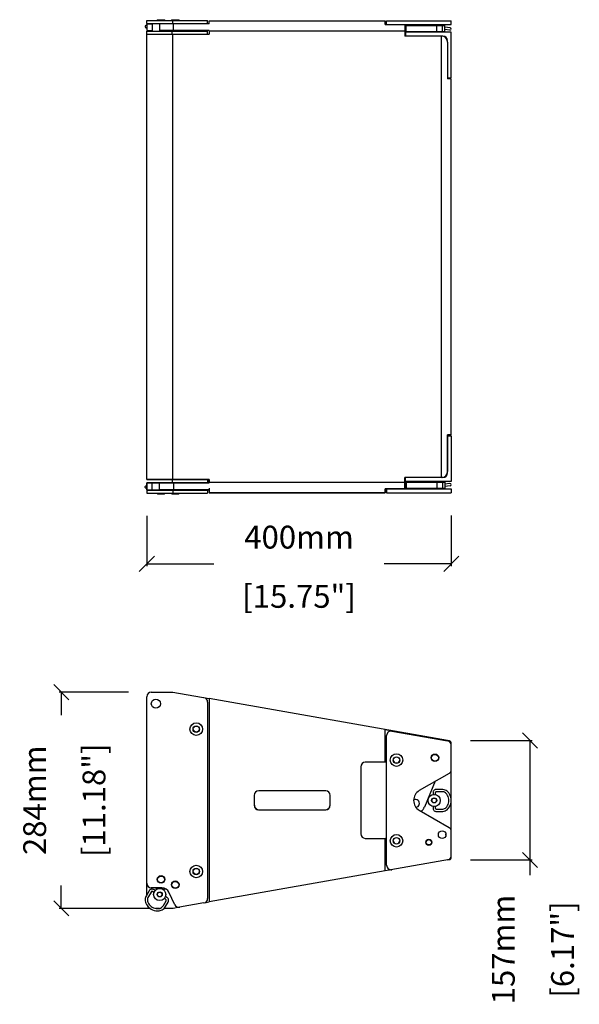
# Model space of a CAD drawing. Extents: x 2515 to 4952, y 45 to 2277.
# Drawn here: x 3350 to 4085, y 983 to 2277 of the extents above; entities that cross this region are included whole.
import ezdxf

# ---------------------------------------------------------------- set-up
doc = ezdxf.new("R2010")
doc.units = 0
doc.header["$MEASUREMENT"] = 0
doc.layers.get('0').update_dxf_attribs({"linetype": 'CONTINUOUS'})
doc.layers.get('Defpoints').update_dxf_attribs({"linetype": 'CONTINUOUS'})
doc.layers.add('DIMS', color=5, linetype='CONTINUOUS')
doc.layers.add('OBJECT', color=1, linetype='CONTINUOUS')
doc.styles.get("Standard").update_dxf_attribs({"font": 'romans.shx', "oblique": 10, "height": 30})
doc.dimstyles.get("Standard").update_dxf_attribs({"dimtxt": 20, "dimasz": 20, "dimexe": 3, "dimexo": 30, "dimgap": 20, "dimtad": 0, "dimdec": 0, "dimzin": 0, "dimdsep": 46, "dimtxsty": 'Standard', "dimblk": 'OBLIQUE', "dimcen": 12, "dimclrd": 5, "dimclre": 5, "dimclrt": 7, "dimadec": 0, "dimazin": 0, "dimtfac": 1, "dimtdec": 0, "dimtofl": 0, "dimtmove": 0, "dimatfit": 3, "dimldrblk": 'OBLIQUE', "dimfxl": 1, "dimtolj": 1, "dimtzin": 0, "dimarcsym": 0})

# ---------------------------------------------------------------- blocks, each defined once
blk = doc.blocks.new('_Oblique')
at = {"layer": 'OBJECT', "color": 0, "lineweight": -2}
blk.add_line((-0.5, -0.5), (0.5, 0.5), dxfattribs=at)
blk = doc.blocks.new('*D8')
at = {"layer": 'Defpoints', "color": 0}
for p in [(3517, 1654.8), (3917, 1655.3), (3917, 1562)]:
    blk.add_point(p, dxfattribs=at)
at = {"layer": 'DIMS', "color": 5, "lineweight": -2}
for p, q in [((3517, 1624.8), (3517, 1559)), ((3917, 1625.3), (3917, 1559)), ((3517, 1562), (3605.1, 1562)), ((3917, 1562), (3828.9, 1562))]:
    blk.add_line(p, q, dxfattribs=at)
at = {"layer": 'DIMS', "color": 5, "lineweight": -2, "xscale": 20, "yscale": 20, "zscale": 20, "rotation": 180}
blk.add_blockref('_Oblique', (3517, 1562), dxfattribs=at)
at = {"layer": 'DIMS', "color": 5, "lineweight": -2, "xscale": 20, "yscale": 20, "zscale": 20}
blk.add_blockref('_Oblique', (3917, 1562), dxfattribs=at)
at = {"layer": 'DIMS', "color": 7, "char_height": 30, "attachment_point": 5}
for s, insert in [('\\A1;400mm', (3717, 1597)), ('\\A1;[15.75"]', (3717, 1519.2))]:
    blk.add_mtext(s, dxfattribs=dict(at, insert=insert))
blk = doc.blocks.new('*D9')
at = {"layer": 'Defpoints', "color": 0}
for p in [(3523, 1393.3), (3404.8, 1109.3), (3551.7, 1109.3)]:
    blk.add_point(p, dxfattribs=at)
at = {"layer": 'DIMS', "color": 5, "lineweight": -2}
for p, q in [((3493, 1393.3), (3401.8, 1393.3)), ((3404.8, 1393.3), (3404.8, 1363.2)), ((3404.8, 1109.3), (3404.8, 1139.4)), ((3521.7, 1109.3), (3401.8, 1109.3))]:
    blk.add_line(p, q, dxfattribs=at)
at = {"layer": 'DIMS', "color": 5, "lineweight": -2, "xscale": 20, "yscale": 20, "zscale": 20}
for p, rotation in [((3404.8, 1393.3), 90), ((3404.8, 1109.3), 270)]:
    blk.add_blockref('_Oblique', p, dxfattribs=dict(at, rotation=rotation))
at = {"layer": 'DIMS', "color": 7, "char_height": 30, "attachment_point": 5, "rotation": 90}
for s, insert in [('\\A1;284mm', (3369.8, 1251.3)), ('\\A1;[11.18"]', (3447.7, 1251.3))]:
    blk.add_mtext(s, dxfattribs=dict(at, insert=insert))
blk = doc.blocks.new('*D11')
at = {"layer": 'Defpoints', "color": 0}
for p in [(3912, 1329.7), (3912.1, 1172.9), (4020.3, 1172.9)]:
    blk.add_point(p, dxfattribs=at)
at = {"layer": 'DIMS', "color": 5, "lineweight": -2}
for p, q in [((3942, 1329.7), (4023.3, 1329.7)), ((4020.3, 1329.7), (4020.3, 1172.9)), ((3942.1, 1172.9), (4023.3, 1172.9)), ((4020.3, 1172.9), (4020.3, 1152.9))]:
    blk.add_line(p, q, dxfattribs=at)
at = {"layer": 'DIMS', "color": 5, "lineweight": -2, "xscale": 20, "yscale": 20, "zscale": 20}
for p, rotation in [((4020.3, 1329.7), 90), ((4020.3, 1172.9), 270)]:
    blk.add_blockref('_Oblique', p, dxfattribs=dict(at, rotation=rotation))
at = {"layer": 'DIMS', "color": 7, "char_height": 30, "attachment_point": 5, "rotation": 90}
for s, insert in [('\\A1;157mm', (3985.3, 1055.2)), ('\\A1;[6.17"]', (4063.1, 1055.2))]:
    blk.add_mtext(s, dxfattribs=dict(at, insert=insert))

msp = doc.modelspace()

# ---------------------------------------------------------------- linework, layer by layer
at = {"color": 1, "linetype": 'Continuous'}
for p, q in [((3531.3, 2276.8), (3530.8, 2276.3)), ((3531.3, 2276.8), (3540.3, 2276.8)), ((3534.8, 2276.8), (3540.3, 2276.8)), ((3540.3, 2276.8), (3540.8, 2276.3)), ((3540.3, 2276.8), (3540.8, 2276.3)), ((3550, 2276.8), (3549.5, 2276.3)), ((3550, 2276.8), (3559, 2276.8)), ((3559, 2276.8), (3559.5, 2276.3)), ((3516.9, 2266), (3517, 2265.9)), ((3517, 2275.8), (3597, 2275.8)), ((3517, 2271.8), (3517, 2275.8)), ((3517, 2271.8), (3597, 2271.8)), ((3517, 2271.3), (3524.3, 2271.3)), ((3517, 2271.3), (3517, 2262.4)), ((3524.3, 2271.8), (3524.3, 2261.8)), ((3530.8, 2276.3), (3540.8, 2276.3)), ((3530.8, 2276.3), (3530.8, 2275.8)), ((3533.8, 2271.8), (3533.8, 2261.8)), ((3599, 2271.3), (3533.8, 2271.3)), ((3534.8, 2276.3), (3540.8, 2276.3)), ((3540.8, 2276.3), (3540.8, 2275.8)), ((3540.8, 2276.3), (3540.8, 2275.8)), ((3541.7, 2271.8), (3541.7, 2271.3)), ((3542, 2271.8), (3542, 2271.3)), ((3548.6, 2271.8), (3548.6, 2271.3)), ((3549.5, 2276.3), (3559.5, 2276.3)), ((3549.5, 2276.3), (3549.5, 2275.8)), ((3551.1, 2271.8), (3551.1, 2275.8)), ((3552, 2262.4), (3552, 2271.3)), ((3559.5, 2276.3), (3559.5, 2275.8)), ((3560.4, 2271.8), (3560.4, 2271.3)), ((3597, 2271.8), (3597, 2275.8)), ((3599, 2275.3), (3830, 2275.3)), ((3599, 2271.3), (3599, 2275.3)), ((3830, 2270.3), (3830, 2275.3)), ((3830, 2270.3), (3917, 2270.3)), ((3832, 2275.3), (3917, 2275.3)), ((3832, 2270.3), (3832, 2275.3)), ((3856, 2270.3), (3856, 2255.3)), ((3857.7, 2269.3), (3908.4, 2269.3)), ((3857.7, 2261.3), (3857.7, 2269.3)), ((3882.6, 2270.3), (3882.6, 2269.3)), ((3889.6, 2269.8), (3886.5, 2269.8)), ((3886.5, 2269.8), (3886.5, 2269.3)), ((3889.6, 2270.3), (3889.6, 2269.3)), ((3897.9, 2261.3), (3897.9, 2269.3)), ((3901.4, 2270.3), (3901.4, 2269.3)), ((3902.5, 2269.8), (3901.4, 2269.8)), ((3902.5, 2269.8), (3902.5, 2269.3)), ((3905.4, 2261.3), (3905.4, 2269.3)), ((3908.4, 2261.3), (3908.4, 2269.3)), ((3915.6, 2266.2), (3908.4, 2267)), ((3915.2, 2263.2), (3908.4, 2264)), ((3917, 2270.3), (3917, 2275.3)), ((3517, 2262.4), (3524.3, 2262.4)), ((3517, 2261.8), (3597, 2261.8)), ((3517, 1672.7), (3517, 2261.8)), ((3517, 2257.9), (3599, 2257.9)), ((3517, 2257.8), (3551.1, 2257.8)), ((3599, 2262.4), (3533.8, 2262.4)), ((3541.7, 2262.4), (3541.7, 2261.8)), ((3548.6, 2262.4), (3548.6, 2261.8)), ((3550.3, 2257.8), (3550.3, 2261.8)), ((3551.1, 1672.7), (3551.1, 2257.9)), ((3560.4, 2262.4), (3560.4, 2261.8)), ((3597, 2257.9), (3597, 2261.8)), ((3599, 2262.4), (3599, 2257.9)), ((3856, 2261.9), (3599, 2261.9)), ((3906, 2255.3), (3856, 2255.3)), ((3917, 2260.3), (3857, 2260.3)), ((3857, 2260.3), (3857, 2255.3)), ((3857.7, 2261.3), (3908.4, 2261.3)), ((3882.6, 2261.3), (3882.6, 2260.3)), ((3888.2, 2261.3), (3888.2, 2260.3)), ((3889.6, 2261.3), (3889.6, 2260.3)), ((3901.4, 2261.3), (3901.4, 2260.3)), ((3903.6, 2255.3), (3903.6, 1675.3)), ((3917, 2200.3), (3917, 2260.3)), ((3912, 2247.3), (3912, 2199.3)), ((3912, 2200.3), (3917, 2200.3)), ((3917, 2199.3), (3912, 2199.3)), ((3917, 1731.3), (3917, 2199.3)), ((3912, 1731.3), (3912, 1683.3)), ((3917, 1731.3), (3912, 1731.3)), ((3917, 1731.3), (3912, 1731.3)), ((3912, 1683.3), (3912, 1731.3)), ((3912, 1730.3), (3917, 1730.3)), ((3917, 1730.3), (3917, 1670.3)), ((3517, 1672.8), (3551.1, 1672.8)), ((3599, 1672.7), (3517, 1672.7)), ((3517, 1672.7), (3599, 1672.7)), ((3517, 1668.8), (3597, 1668.8)), ((3524.3, 1658.8), (3524.3, 1668.8)), ((3533.8, 1658.8), (3533.8, 1668.8)), ((3541.7, 1668.2), (3541.7, 1668.8)), ((3548.6, 1668.2), (3548.6, 1668.8)), ((3550.3, 1672.8), (3550.3, 1668.8)), ((3560.4, 1668.2), (3560.4, 1668.8)), ((3597, 1672.7), (3597, 1668.8)), ((3599, 1672.7), (3599, 1668.2)), ((3599, 1668.2), (3599, 1672.7)), ((3856, 1668.7), (3599, 1668.7)), ((3856, 1668.7), (3599, 1668.7)), ((3856, 1675.3), (3856, 1660.3)), ((3904, 1675.3), (3856, 1675.3)), ((3906, 1675.3), (3856, 1675.3)), ((3856, 1660.3), (3856, 1675.3)), ((3857, 1670.3), (3857, 1675.3)), ((3917, 1670.3), (3857, 1670.3)), ((3857.7, 1669.3), (3908.4, 1669.3)), ((3857.7, 1669.3), (3857.7, 1661.3)), ((3882.6, 1669.3), (3882.6, 1670.3)), ((3888.2, 1669.3), (3888.2, 1670.3)), ((3889.6, 1669.3), (3889.6, 1670.3)), ((3897.9, 1669.3), (3897.9, 1661.3)), ((3901.4, 1669.3), (3901.4, 1670.3)), ((3905.4, 1669.3), (3905.4, 1661.3)), ((3908.4, 1669.3), (3908.4, 1661.3)), ((3516.9, 1664.6), (3517, 1664.6)), ((3517, 1668.2), (3517, 1659.3)), ((3517, 1668.2), (3599, 1668.2)), ((3517, 1668.2), (3524.3, 1668.2)), ((3517, 1659.3), (3517, 1668.2)), ((3517, 1659.3), (3599, 1659.3)), ((3517, 1659.3), (3524.3, 1659.3)), ((3517, 1658.8), (3597, 1658.8)), ((3517, 1658.8), (3517, 1654.8)), ((3599, 1668.2), (3533.8, 1668.2)), ((3599, 1659.3), (3533.8, 1659.3)), ((3541.7, 1658.8), (3541.7, 1659.3)), ((3542, 1658.8), (3542, 1659.3)), ((3548.6, 1658.8), (3548.6, 1659.3)), ((3551.1, 1658.8), (3551.1, 1654.8)), ((3552, 1668.2), (3552, 1659.3)), ((3552, 1668.2), (3552, 1659.3)), ((3560.4, 1658.8), (3560.4, 1659.3)), ((3597, 1658.8), (3597, 1654.8)), ((3599, 1661.3), (3599, 1655.3)), ((3599, 1659.3), (3599, 1655.3)), ((3830, 1655.3), (3830, 1660.3)), ((3856, 1660.3), (3830, 1660.3)), ((3830, 1660.3), (3917, 1660.3)), ((3830, 1660.3), (3830, 1655.3)), ((3832, 1660.3), (3832, 1655.3)), ((3857.7, 1661.3), (3908.4, 1661.3)), ((3882.6, 1660.3), (3882.6, 1661.3)), ((3886.5, 1660.8), (3886.5, 1661.3)), ((3889.6, 1660.8), (3886.5, 1660.8)), ((3889.6, 1660.3), (3889.6, 1661.3)), ((3901.4, 1660.3), (3901.4, 1661.3)), ((3902.5, 1660.8), (3901.4, 1660.8)), ((3902.5, 1660.8), (3902.5, 1661.3)), ((3915.2, 1667.4), (3908.4, 1666.6)), ((3915.6, 1664.4), (3908.4, 1663.6)), ((3917, 1660.3), (3917, 1655.3)), ((3517, 1654.8), (3597, 1654.8)), ((3530.8, 1654.3), (3530.8, 1654.8)), ((3530.8, 1654.3), (3540.8, 1654.3)), ((3531.3, 1653.8), (3530.8, 1654.3)), ((3531.3, 1653.8), (3540.3, 1653.8)), ((3534.8, 1654.3), (3540.8, 1654.3)), ((3534.8, 1653.8), (3540.3, 1653.8)), ((3540.3, 1653.8), (3540.8, 1654.3)), ((3540.3, 1653.8), (3540.8, 1654.3)), ((3540.8, 1654.3), (3540.8, 1654.8)), ((3540.8, 1654.3), (3540.8, 1654.8)), ((3549.5, 1654.3), (3549.5, 1654.8)), ((3549.5, 1654.3), (3559.5, 1654.3)), ((3550, 1653.8), (3549.5, 1654.3)), ((3550, 1653.8), (3559, 1653.8)), ((3559, 1653.8), (3559.5, 1654.3)), ((3559.5, 1654.3), (3559.5, 1654.8)), ((3830, 1655.3), (3599, 1655.3)), ((3599, 1655.3), (3830, 1655.3)), ((3832, 1655.3), (3917, 1655.3)), ((3517, 1127.3), (3517, 1387.3)), ((3523, 1393.3), (3551.1, 1393.3)), ((3551.1, 1393.3), (3599, 1384.9)), ((3599, 1384.9), (3599, 1117.7)), ((3912, 1329.7), (3599.1, 1384.9)), ((3597, 1380.2), (3597, 1122.3)), ((3830, 1301.4), (3830, 1344.1)), ((3830, 1344.1), (3856, 1339.5)), ((3832, 1166), (3832, 1336.2)), ((3839.1, 1342.1), (3912.1, 1329.3)), ((3856, 1339.2), (3856, 1339.6)), ((3903.6, 1331.2), (3903.6, 1330.8)), ((3912, 1329.3), (3912, 1329.7)), ((3914.6, 1329.2), (3912.1, 1329.7)), ((3917, 1326.1), (3916.3, 1326.1)), ((3917, 1176.1), (3917, 1326.3)), ((3798, 1295.3), (3798, 1207.3)), ((3830, 1301.3), (3804, 1301.3)), ((3914, 1286.6), (3875, 1264.1)), ((3896, 1276.2), (3881.7, 1242.4)), ((3658, 1257.8), (3658, 1244.8)), ((3752, 1263.8), (3664, 1263.8)), ((3758, 1244.8), (3758, 1257.8)), ((3893, 1261.1), (3893, 1259)), ((3896, 1261.1), (3896, 1259)), ((3904.5, 1265.6), (3897.5, 1265.6)), ((3904.5, 1262.6), (3897.5, 1262.6)), ((3912.1, 1257.8), (3911.2, 1259.3)), ((3893, 1243.2), (3893, 1241.1)), ((3896, 1243.2), (3896, 1241.1)), ((3664, 1238.8), (3752, 1238.8)), ((3875, 1238.1), (3914, 1215.6)), ((3897.5, 1239.6), (3904.5, 1239.6)), ((3897.5, 1236.6), (3904.5, 1236.6)), ((3910, 1205.5), (3910, 1206.7)), ((3804, 1201.3), (3830, 1201.3)), ((3830, 1158.5), (3830, 1201.2)), ((3914.6, 1173.4), (3599.1, 1117.7)), ((3917, 1176.1), (3916.3, 1176.1)), ((3838.5, 1160), (3830, 1158.5)), ((3520, 1132.3), (3516.5, 1126.3)), ((3522.6, 1130.8), (3519.1, 1124.8)), ((3537, 1136.3), (3523, 1136.3)), ((3526.5, 1130.2), (3524.6, 1131.3)), ((3528, 1132.8), (3526.1, 1133.9)), ((3553.7, 1114.1), (3546.1, 1130.5)), ((3539, 1113.1), (3542.5, 1119.2)), ((3541.9, 1121.2), (3540.1, 1122.3)), ((3543.5, 1123.8), (3541.6, 1124.9)), ((3541.6, 1111.6), (3545.1, 1117.6)), ((3592.1, 1116.4), (3560.2, 1110.8)), ((3592.7, 1116.6), (3599, 1117.7)), ((3533.8, 1109.3), (3528.3, 1109.3)), ((3531, 1109), (3532.7, 1109.1)), ((3551.7, 1109.3), (3539.7, 1109.3)), ((3560.2, 1110.8), (3551.7, 1109.3))]:
    msp.add_line(p, q, dxfattribs=at)
for points in [[(3517, 2269.7), (3516.9, 2269.7), (3516.5, 2269.6), (3516.2, 2269.5), (3515.9, 2269.3), (3515.6, 2269.1), (3515.3, 2268.9), (3515.1, 2268.6), (3515, 2268.3), (3514.9, 2267.9), (3514.9, 2267.7)], [(3514.9, 2267.7), (3514.9, 2267.5), (3515.1, 2267.1), (3515.3, 2266.8), (3515.5, 2266.5), (3515.8, 2266.3), (3516.1, 2266.2), (3516.5, 2266.1), (3516.9, 2266)], [(3514.9, 1662.9), (3514.9, 1663.1), (3515.1, 1663.5), (3515.3, 1663.8), (3515.5, 1664.1), (3515.8, 1664.3), (3516.1, 1664.4), (3516.5, 1664.5), (3516.9, 1664.6)], [(3517, 1660.8), (3516.9, 1660.9), (3516.5, 1661), (3516.2, 1661.1), (3515.9, 1661.3), (3515.6, 1661.5), (3515.3, 1661.7), (3515.1, 1662), (3515, 1662.3), (3514.9, 1662.7), (3514.9, 1662.9)], [(3897.5, 1265.6), (3896.7, 1265.6), (3896, 1265.4), (3895.3, 1265), (3894.6, 1264.6), (3894.1, 1264), (3893.6, 1263.4), (3893.3, 1262.7), (3893.1, 1261.9), (3893, 1261.1)], [(3897.5, 1262.6), (3897.2, 1262.6), (3896.9, 1262.5), (3896.6, 1262.3), (3896.4, 1262.1), (3896.2, 1261.8), (3896.1, 1261.5), (3896, 1261.1)], [(3913.6, 1261.1), (3912.6, 1262.3), (3911.4, 1263.3), (3910.2, 1264.1), (3908.9, 1264.8), (3907.4, 1265.2), (3906, 1265.5), (3904.5, 1265.6)], [(3911.2, 1259.3), (3910.3, 1260.3), (3909.3, 1261.1), (3908.2, 1261.8), (3907, 1262.2), (3905.8, 1262.5), (3904.5, 1262.6)], [(3911.2, 1242.9), (3912.1, 1244.3), (3912.9, 1245.9), (3913.5, 1247.6), (3913.8, 1249.3), (3913.9, 1251.1), (3913.8, 1252.8), (3913.5, 1254.6), (3912.9, 1256.3), (3912.1, 1257.8)], [(3913.5, 1241.1), (3914.7, 1242.8), (3915.7, 1244.8), (3916.4, 1246.8), (3916.8, 1248.9), (3916.9, 1251.1), (3916.8, 1253.2), (3916.4, 1255.3), (3915.7, 1257.4), (3914.7, 1259.3), (3913.6, 1261.1)], [(3904.5, 1239.6), (3905.8, 1239.7), (3907, 1239.9), (3908.2, 1240.4), (3909.3, 1241.1), (3910.3, 1241.9), (3911.2, 1242.9)], [(3893, 1241.1), (3893.1, 1240.3), (3893.3, 1239.5), (3893.6, 1238.8), (3894.1, 1238.2), (3894.6, 1237.6), (3895.3, 1237.2), (3896, 1236.8), (3896.7, 1236.6), (3897.5, 1236.6)], [(3896, 1241.1), (3896.1, 1240.7), (3896.2, 1240.4), (3896.4, 1240.1), (3896.6, 1239.9), (3896.9, 1239.7), (3897.2, 1239.6), (3897.5, 1239.6)], [(3904.5, 1236.6), (3906, 1236.7), (3907.4, 1236.9), (3908.8, 1237.4), (3910.2, 1238.1), (3911.4, 1238.9), (3912.6, 1239.9), (3913.5, 1241.1)], [(3516.5, 1126.3), (3515.8, 1125), (3515.3, 1123.6), (3515, 1122.1), (3514.9, 1120.6), (3515, 1119.1), (3515.3, 1117.6), (3515.8, 1116.2)], [(3526.1, 1133.9), (3525.4, 1134.3), (3524.7, 1134.5), (3523.9, 1134.5), (3523.1, 1134.5), (3522.3, 1134.3), (3521.6, 1134), (3521, 1133.5), (3520.4, 1133), (3520, 1132.3)], [(3524.6, 1131.3), (3524.3, 1131.5), (3524, 1131.5), (3523.6, 1131.5), (3523.3, 1131.4), (3523, 1131.3), (3522.8, 1131.1), (3522.6, 1130.8)], [(3515.8, 1116.2), (3516.7, 1114.3), (3517.9, 1112.5), (3519.3, 1110.9), (3520.9, 1109.4), (3522.7, 1108.2), (3524.6, 1107.3), (3526.7, 1106.6), (3528.8, 1106.1), (3530.9, 1106), (3533.1, 1106.1)], [(3519.1, 1124.8), (3518.5, 1123.7), (3518.1, 1122.4), (3517.9, 1121.2), (3517.9, 1119.9), (3518.1, 1118.6), (3518.5, 1117.4)], [(3518.5, 1117.4), (3519.3, 1115.8), (3520.3, 1114.3), (3521.4, 1113), (3522.8, 1111.8), (3524.2, 1110.8), (3525.8, 1110), (3527.5, 1109.4), (3529.2, 1109.1), (3531, 1109)], [(3532.7, 1109.1), (3534, 1109.3), (3535.2, 1109.7), (3536.3, 1110.4), (3537.3, 1111.2), (3538.2, 1112.1), (3539, 1113.1)], [(3542.5, 1119.2), (3542.6, 1119.5), (3542.7, 1119.8), (3542.7, 1120.1), (3542.6, 1120.4), (3542.4, 1120.7), (3542.2, 1121), (3541.9, 1121.2)], [(3545.1, 1117.6), (3545.4, 1118.3), (3545.6, 1119.1), (3545.7, 1119.9), (3545.6, 1120.6), (3545.4, 1121.4), (3545.1, 1122.1), (3544.6, 1122.8), (3544.1, 1123.3), (3543.5, 1123.8)], [(3533.1, 1106.1), (3534.5, 1106.3), (3536, 1106.8), (3537.3, 1107.5), (3538.6, 1108.3), (3539.7, 1109.3), (3540.7, 1110.4), (3541.6, 1111.6)]]:
    msp.add_lwpolyline(points, dxfattribs=at)
for centre, radius in [((3582, 1344.8), 8.25), ((3582, 1344.8), 4.25), ((3582, 1344.8), 4), ((3845, 1304.1), 8.25), ((3845, 1304.1), 4.25), ((3895.5, 1307.1), 5), ((3895.5, 1307.1), 4.5), ((3894.5, 1251.1), 8), ((3894.5, 1251.1), 3.35), ((3894.5, 1251.1), 3.25), ((3894.5, 1251.1), 3), ((3845, 1198.1), 8.25), ((3905, 1206.1), 5), ((3845, 1198.1), 4.25), ((3887.5, 1196.1), 4), ((3887.5, 1196.1), 3.5), ((3582, 1157.8), 8.25), ((3535.8, 1147.3), 5), ((3535.8, 1147.3), 4.5), ((3582, 1157.8), 4.25), ((3582, 1157.8), 4), ((3554.5, 1140.3), 5), ((3554.5, 1140.3), 4.5), ((3534, 1127.6), 8), ((3534, 1127.6), 3.35), ((3534, 1127.6), 3.25), ((3534, 1127.6), 3)]:
    msp.add_circle(centre, radius, dxfattribs=at)
for centre, radius, start, end in [((3915.4, 2264.7), 1.5, 263.2054, 83.2054), ((3904, 2247.3), 8, 0, 90), ((3906, 2249.3), 6, 0, 90), ((3904, 1683.3), 8, 270, 0), ((3904, 1683.3), 8, 270, 0), ((3906, 1681.3), 6, 270, 0), ((3915.4, 1665.9), 1.5, 276.7946, 96.7946), ((3523, 1387.3), 6, 90, 180), ((3591, 1380.2), 6, 0, 80), ((3838, 1336.2), 6, 80, 180), ((3911, 1323.4), 6, 0, 80), ((3914, 1326.3), 3, 0, 80), ((3804, 1295.3), 6, 90, 180), ((3830, 1295.3), 6.08, 70.6803, 90), ((3830, 1295.3), 6, 70.5334, 90), ((3845, 1304.5), 4.25, 182.9633, 357.0367), ((3911, 1291.8), 6, 300, 0), ((3664, 1257.8), 6, 90, 180), ((3752, 1257.8), 6, 0, 90), ((3882.5, 1251.1), 15, 120, 240), ((3664, 1244.8), 6, 180, 270), ((3752, 1244.8), 6, 270, 0), ((3870.2, 1247.3), 5, 272.9784, 121.1008), ((3870.2, 1247.3), 12.5, 303.9264, 337.0136), ((3804, 1207.3), 6, 180, 270), ((3911, 1210.4), 6, 0, 60), ((3830, 1207.3), 6, 270, 289.4957), ((3830, 1207.3), 6.08, 270, 289.3185), ((3845, 1198.5), 4.25, 182.9633, 357.0367), ((3911, 1178.8), 6, 280, 0), ((3838, 1166), 6, 180, 280), ((3914, 1176.3), 3, 280, 355.7752), ((3523, 1142.3), 6, 180, 270), ((3535.8, 1146.3), 12.5, 233.2258, 244.7084), ((3534, 1127.8), 8, 52.4989, 116.662), ((3537, 1126.3), 10, 25, 90), ((3535.8, 1146.3), 12.5, 284.4524, 296.8727), ((3523, 1115.3), 6, 200.4985, 242.1119), ((3559.2, 1116.7), 6, 205, 280), ((3591, 1122.3), 6, 280, 0)]:
    msp.add_arc(centre, radius, start, end, dxfattribs=at)
for points, start_tangent, end_tangent in [([(3658, 1247.3), (3658.2, 1245.3)], (0, -1), (0.169098, -0.985599)), ([(3658.2, 1245.3), (3658.3, 1244.9)], (0.169098, -0.985599), (0.204557, -0.978855)), ([(3658.3, 1244.9), (3658.7, 1243.5), (3659.3, 1242), (3660.1, 1240.8), (3661, 1239.9), (3662, 1239.3), (3662.8, 1239)], (0.204557, -0.978855), (0.956462, -0.291858)), ([(3753.3, 1239), (3754, 1239.3), (3755, 1239.9), (3756, 1240.8), (3756.8, 1242), (3757.4, 1243.5), (3757.8, 1244.9)], (0.95644, 0.291928), (0.20455, 0.978856)), ([(3757.8, 1244.9), (3757.9, 1245.3)], (0.20455, 0.978856), (0.169312, 0.985563)), ([(3662.8, 1239), (3663, 1238.9), (3663.2, 1238.9)], (0.956462, -0.291858), (0.982783, -0.184766)), ([(3753, 1238.9), (3753.3, 1239)], (0.972283, 0.233808), (0.95644, 0.291928))]:
    msp.add_spline(points, degree=3, dxfattribs=dict(at, start_tangent=start_tangent, end_tangent=end_tangent))
at = {"layer": 'DIMS', "color": 1}
msp.add_circle((3529, 1378.1), 6, dxfattribs=at)

# ---------------------------------------------------------------- dimensions: what is measured, and where the dimension line sits
dim = msp.add_linear_dim(base=(3917, 1562), p1=(3517, 1654.8), p2=(3917, 1655.3), dimstyle='Standard', override={"dimpost": 'mm\\X'}, dxfattribs=at)
dim.commit()
dim.dimension.update_dxf_attribs({"geometry": '*D8', "text_midpoint": (3717, 1562)})
dim = msp.add_linear_dim(base=(3404.8, 1109.3), p1=(3523, 1393.3), p2=(3551.7, 1109.3), angle=90, dimstyle='Standard', override={"dimpost": 'mm\\X'}, dxfattribs=at)
dim.commit()
dim.dimension.update_dxf_attribs({"geometry": '*D9', "text_midpoint": (3404.8, 1251.3)})
at = {"layer": 'DIMS'}
dim = msp.add_linear_dim(base=(4020.3, 1172.9), p1=(3912, 1329.7), p2=(3912.1, 1172.9), angle=90, dimstyle='Standard', override={"dimpost": 'mm\\X'}, dxfattribs=at)
dim.commit()
dim.dimension.update_dxf_attribs({"geometry": '*D11', "text_midpoint": (4020.3, 1055.2)})

doc.saveas('drawing.dxf')
